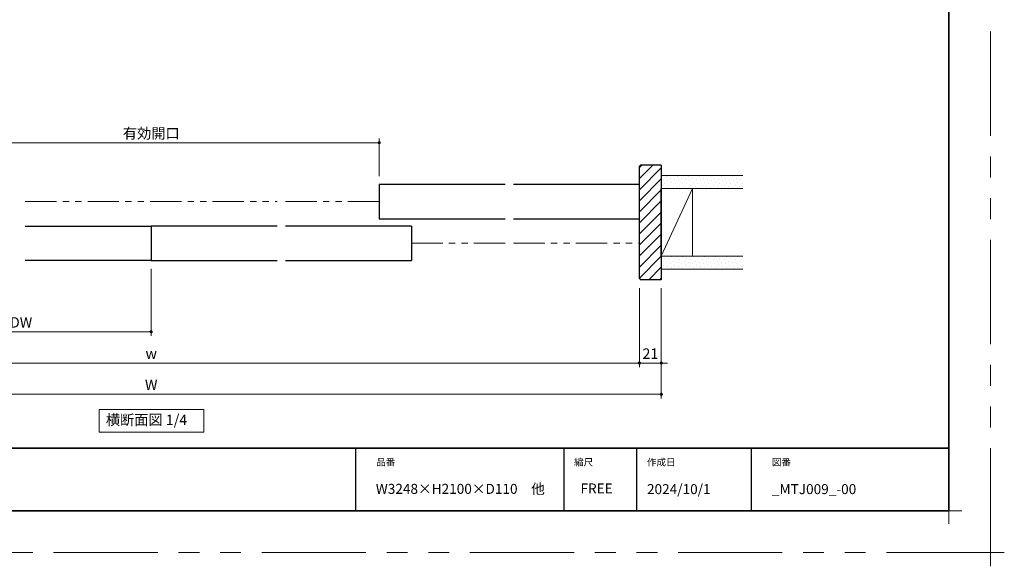
# Model space of a CAD drawing. Extents: x -60839 to -58226, y 2022 to 3236.
# Drawn here: x -60078 to -59132, y 2022 to 2546 of the extents above; entities that cross this region are included whole.
import ezdxf

# ---------------------------------------------------------------- set-up
doc = ezdxf.new("R2010")
doc.units = 0
doc.header["$LTSCALE"] = 80
doc.header["$MEASUREMENT"] = 0
doc.linetypes.add('PHANTOM', pattern=[2.5, 1.25, -0.25, 0.25, -0.25, 0.25, -0.25])
doc.layers.get('0').update_dxf_attribs({"linetype": 'CONTINUOUS'})
doc.layers.get('DEFPOINTS').update_dxf_attribs({"linetype": 'CONTINUOUS'})
for name, color, linetype, lineweight in [('ハッチング', 6, 'CONTINUOUS', 9), ('一般', 7, 'CONTINUOUS', 15), ('二点鎖線', 4, 'PHANTOM', 9), ('図面枠', 7, 'CONTINUOUS', 35), ('寸法線', 3, 'CONTINUOUS', 13), ('線(白)', 7, 'CONTINUOUS', 30), ('線(黄)', 2, 'CONTINUOUS', 15)]:
    doc.layers.add(name, color=color, linetype=linetype, lineweight=lineweight)
doc.layers.add('陰線', color=4, linetype='PHANTOM', lineweight=9, plot=False)
doc.styles.add('sanwa1', font='romans.shx', dxfattribs={"height": 10, "bigfont": 'extfont2.shx'})
doc.dimstyles.new('sanwa1', dxfattribs={"dimscale": 0.05, "dimtxt": 10, "dimasz": 45, "dimexe": 20, "dimexo": 20, "dimgap": 30, "dimtad": 1, "dimdsep": 46, "dimtxsty": 'sanwa1', "dimblk1": 'DOT', "dimblk2": 'DOT', "dimsah": 1, "dimcen": 0.15, "dimclrd": 256, "dimclre": 256, "dimclrt": 256, "dimadec": 0, "dimazin": 0, "dimtfac": 1, "dimtix": 1, "dimtmove": 0, "dimatfit": 0, "dimldrblk": 'DOT', "dimfxl": 1, "dimtolj": 1, "dimtzin": 0, "dimlwd": 13, "dimlwe": 13, "dimarcsym": 1})

# ---------------------------------------------------------------- blocks, each defined once
blk = doc.blocks.new('_DOT')
at = {"color": 0, "linetype": 'ByBlock'}
blk.add_line((-0.5, 0), (-1, 0), dxfattribs=at)
at = {"color": 0, "linetype": 'ByBlock', "const_width": 0.5}
blk.add_lwpolyline([(-0.25, 0, 1), (0.25, 0, 1)], format="xyb", close=True, dxfattribs=at)
blk = doc.blocks.new('*D83')
at = {"layer": 'DEFPOINTS', "color": 0, "ltscale": 3, "transparency": 16777216}
for p in [(-59732.45, 2428.22), (-60170.45, 2388.22), (-59732.45, 2388.22)]:
    blk.add_point(p, dxfattribs=at)
at = {"layer": '寸法線', "ltscale": 3, "transparency": 16777216}
for p, q in [((-60170.45, 2396.22), (-60170.45, 2432.22)), ((-59732.45, 2396.22), (-59732.45, 2432.22)), ((-60167.45, 2428.22), (-59735.45, 2428.22))]:
    blk.add_line(p, q, dxfattribs=at)
at = {"layer": '寸法線', "ltscale": 3, "transparency": 16777216, "xscale": 3, "yscale": 3, "zscale": 3, "rotation": 180}
blk.add_blockref('_DOT', (-60170.45, 2428.22), dxfattribs=at)
at = {"layer": '寸法線', "ltscale": 3, "transparency": 16777216, "xscale": 3, "yscale": 3, "zscale": 3}
blk.add_blockref('_DOT', (-59732.45, 2428.22), dxfattribs=at)
at = {"layer": '寸法線', "ltscale": 3, "transparency": 16777216, "insert": (-59951.45, 2437.22), "char_height": 10, "attachment_point": 5, "style": 'sanwa1'}
blk.add_mtext('\\A1;{\\C3;有効開口}', dxfattribs=at)
blk = doc.blocks.new('*D104')
at = {"layer": 'DEFPOINTS', "color": 0, "ltscale": 3, "transparency": 16777216}
for p in [(-60201.45, 2315.22), (-59951.45, 2315.22), (-59951.45, 2246.72)]:
    blk.add_point(p, dxfattribs=at)
at = {"layer": '寸法線', "ltscale": 3, "transparency": 16777216}
for p, q in [((-60201.45, 2307.22), (-60201.45, 2242.72)), ((-59951.45, 2307.22), (-59951.45, 2242.72)), ((-60198.45, 2246.72), (-59954.45, 2246.72))]:
    blk.add_line(p, q, dxfattribs=at)
at = {"layer": '寸法線', "ltscale": 3, "transparency": 16777216, "xscale": 3, "yscale": 3, "zscale": 3, "rotation": 180}
blk.add_blockref('_DOT', (-60201.45, 2246.72), dxfattribs=at)
at = {"layer": '寸法線', "ltscale": 3, "transparency": 16777216, "xscale": 3, "yscale": 3, "zscale": 3}
blk.add_blockref('_DOT', (-59951.45, 2246.72), dxfattribs=at)
at = {"layer": '寸法線', "ltscale": 3, "transparency": 16777216, "insert": (-60076.45, 2255.72), "char_height": 10, "attachment_point": 5, "style": 'sanwa1'}
blk.add_mtext('\\A1;DW', dxfattribs=at)
blk = doc.blocks.new('*D110')
at = {"layer": 'DEFPOINTS', "color": 0, "ltscale": 3, "transparency": 16777216}
for p in [(-59482.45, 2296.72), (-59461.45, 2296.72), (-59461.45, 2216.72)]:
    blk.add_point(p, dxfattribs=at)
at = {"layer": '寸法線', "ltscale": 3, "transparency": 16777216}
for p, q in [((-59482.45, 2288.72), (-59482.45, 2212.72)), ((-59461.45, 2288.72), (-59461.45, 2212.72)), ((-59485.45, 2216.72), (-59488.45, 2216.72)), ((-59482.45, 2216.72), (-59461.45, 2216.72)), ((-59458.45, 2216.72), (-59455.45, 2216.72))]:
    blk.add_line(p, q, dxfattribs=at)
at = {"layer": '寸法線', "ltscale": 3, "transparency": 16777216, "xscale": 3, "yscale": 3, "zscale": 3}
blk.add_blockref('_DOT', (-59482.45, 2216.72), dxfattribs=at)
at = {"layer": '寸法線', "ltscale": 3, "transparency": 16777216, "xscale": 3, "yscale": 3, "zscale": 3, "rotation": 180}
blk.add_blockref('_DOT', (-59461.45, 2216.72), dxfattribs=at)
at = {"layer": '寸法線', "ltscale": 3, "transparency": 16777216, "insert": (-59471.95, 2225.72), "char_height": 10, "attachment_point": 5, "style": 'sanwa1'}
blk.add_mtext('\\A1;21', dxfattribs=at)
blk = doc.blocks.new('*D111')
at = {"layer": 'DEFPOINTS', "color": 0, "ltscale": 3, "transparency": 16777216}
for p in [(-60420.45, 2296.72), (-59482.45, 2296.72), (-59482.45, 2216.72)]:
    blk.add_point(p, dxfattribs=at)
at = {"layer": '寸法線', "ltscale": 3, "transparency": 16777216}
for p, q in [((-60420.45, 2288.72), (-60420.45, 2212.72)), ((-59482.45, 2288.72), (-59482.45, 2212.72)), ((-60417.45, 2216.72), (-59485.45, 2216.72))]:
    blk.add_line(p, q, dxfattribs=at)
at = {"layer": '寸法線', "ltscale": 3, "transparency": 16777216, "xscale": 3, "yscale": 3, "zscale": 3, "rotation": 180}
blk.add_blockref('_DOT', (-60420.45, 2216.72), dxfattribs=at)
at = {"layer": '寸法線', "ltscale": 3, "transparency": 16777216, "xscale": 3, "yscale": 3, "zscale": 3}
blk.add_blockref('_DOT', (-59482.45, 2216.72), dxfattribs=at)
at = {"layer": '寸法線', "ltscale": 3, "transparency": 16777216, "insert": (-59951.45, 2225.72), "char_height": 10, "attachment_point": 5, "style": 'sanwa1'}
blk.add_mtext('\\A1;w', dxfattribs=at)
blk = doc.blocks.new('*D112')
at = {"layer": 'DEFPOINTS', "color": 0, "ltscale": 3, "transparency": 16777216}
for p in [(-60441.45, 2296.72), (-59461.45, 2296.72), (-59461.45, 2186.72)]:
    blk.add_point(p, dxfattribs=at)
at = {"layer": '寸法線', "ltscale": 3, "transparency": 16777216}
for p, q in [((-60441.45, 2288.72), (-60441.45, 2182.72)), ((-59461.45, 2288.72), (-59461.45, 2182.72)), ((-60438.45, 2186.72), (-59464.45, 2186.72))]:
    blk.add_line(p, q, dxfattribs=at)
at = {"layer": '寸法線', "ltscale": 3, "transparency": 16777216, "xscale": 3, "yscale": 3, "zscale": 3, "rotation": 180}
blk.add_blockref('_DOT', (-60441.45, 2186.72), dxfattribs=at)
at = {"layer": '寸法線', "ltscale": 3, "transparency": 16777216, "xscale": 3, "yscale": 3, "zscale": 3}
blk.add_blockref('_DOT', (-59461.45, 2186.72), dxfattribs=at)
at = {"layer": '寸法線', "ltscale": 3, "transparency": 16777216, "insert": (-59951.45, 2195.72), "char_height": 10, "attachment_point": 5, "style": 'sanwa1'}
blk.add_mtext('\\A1;W', dxfattribs=at)
blk = doc.blocks.new('グループ-13-1')
at = {"layer": '一般', "color": 7, "linetype": 'Continuous', "lineweight": 5}
for p, q in [((12408.3, -2805.9), (12408.3, -2673.1)), ((12341.9, -2739.5), (12474.7, -2739.5))]:
    blk.add_line(p, q, dxfattribs=at)

msp = doc.modelspace()

# ---------------------------------------------------------------- hatches: boundary and pattern name
at = {"layer": 'ハッチング'}
h = msp.add_hatch(dxfattribs=at)
h.set_pattern_fill('LINE', color=256, scale=60, angle=45, style=0)
h.set_pattern_definition([(45, (-205.702, 35.5085), (-5.3033009, 5.3033009), [])])
h.paths.add_polyline_path([(-59482.4477, 2297.7239), (-59481.4477, 2296.7239), (-59461.4477, 2296.7239), (-59461.4477, 2406.7239), (-59481.4477, 2406.7239), (-59482.4477, 2405.7239)])
h = msp.add_hatch(dxfattribs=at)
h.set_pattern_fill('DOTS', color=256, scale=60, angle=45, style=0)
h.set_pattern_definition([(45, (-205.702, -9.4915), (-1.32582521, 3.97747564), [0, -3.75])])
h.paths.add_polyline_path([(-59461.4477, 2396.7239), (-59383.0899, 2396.7239), (-59383.0899, 2384.2239), (-59461.4477, 2384.2239)])
h = msp.add_hatch(dxfattribs=at)
h.set_pattern_fill('DOTS', color=256, scale=60, angle=45, style=0)
h.set_pattern_definition([(45, (-205.702, 35.5085), (-1.32582521, 3.97747564), [0, -3.75])])
h.paths.add_polyline_path([(-59461.4477, 2319.2239), (-59383.0899, 2319.2239), (-59383.0899, 2306.7239), (-59461.4477, 2306.7239)])

# ---------------------------------------------------------------- linework, layer by layer
for p, q in [((-59755.2415, 2134.8457), (-59755.2415, 2074.8457)), ((-59555.2415, 2134.8457), (-59555.2415, 2074.8457)), ((-59485.2415, 2134.8457), (-59485.2415, 2074.8457)), ((-59375.2415, 2134.8457), (-59375.2415, 2074.8457))]:
    msp.add_line(p, q)
at = {"layer": 'DEFPOINTS', "linetype": 'Continuous', "lineweight": 5}
for p, q in [((-59185.2415, 2062.3958), (-59185.2415, 2087.2955)), ((-59197.6913, 2074.8457), (-59172.7916, 2074.8457))]:
    msp.add_line(p, q, dxfattribs=at)
at = {"layer": '二点鎖線', "ltscale": 0.3}
for p, q in [((-60072.4477, 2371.7239), (-59830.4477, 2371.7239)), ((-59822.4477, 2371.7239), (-59732.4477, 2371.7239)), ((-59701.4477, 2331.7239), (-59611.4477, 2331.7239)), ((-59603.4477, 2331.7239), (-59482.4477, 2331.7239))]:
    msp.add_line(p, q, dxfattribs=at)
at = {"layer": '図面枠'}
for p, q in [((-59185.2415, 2074.8457), (-59185.2415, 3182.8457)), ((-60785.2415, 2134.8457), (-59185.2415, 2134.8457)), ((-60785.2415, 2074.8457), (-59185.2415, 2074.8457))]:
    msp.add_line(p, q, dxfattribs=at)
at = {"layer": '線(白)', "ltscale": 3}
for p, q in [((-59481.4477, 2406.7239), (-59482.4477, 2405.7239)), ((-59482.4477, 2297.7239), (-59482.4477, 2405.7239)), ((-59461.4477, 2406.7239), (-59481.4477, 2406.7239)), ((-59461.4477, 2406.7239), (-59461.4477, 2296.7239)), ((-59611.4477, 2388.2239), (-59732.4477, 2388.2239)), ((-59482.4477, 2388.2239), (-59603.4477, 2388.2239)), ((-59461.4477, 2319.2239), (-59461.4477, 2384.2239)), ((-59732.4477, 2355.2239), (-59611.4477, 2355.2239)), ((-59603.4477, 2355.2239), (-59482.4477, 2355.2239)), ((-60072.4477, 2348.2239), (-59951.4477, 2348.2239)), ((-59830.4477, 2348.2239), (-59951.4477, 2348.2239)), ((-59701.4477, 2348.2239), (-59822.4477, 2348.2239)), ((-59951.4477, 2315.2239), (-60072.4477, 2315.2239)), ((-59951.4477, 2315.2239), (-59830.4477, 2315.2239)), ((-59822.4477, 2315.2239), (-59701.4477, 2315.2239)), ((-59482.4477, 2297.7239), (-59481.4477, 2296.7239)), ((-59461.4477, 2296.7239), (-59481.4477, 2296.7239))]:
    msp.add_line(p, q, dxfattribs=at)
at = {"layer": '線(白)'}
for p, q in [((-59732.4477, 2388.2239), (-59732.4477, 2355.2239)), ((-59732.4477, 2388.2239), (-59732.4477, 2355.2239)), ((-59951.4477, 2348.2239), (-59951.4477, 2315.2239)), ((-59951.4477, 2348.2239), (-59951.4477, 2315.2239)), ((-59701.4477, 2348.2239), (-59701.4477, 2315.2239))]:
    msp.add_line(p, q, dxfattribs=at)
at = {"layer": '線(黄)', "ltscale": 3}
for p, q in [((-59461.4477, 2396.7239), (-59383.0899, 2396.7239)), ((-59431.4477, 2384.2239), (-59461.4477, 2319.2239)), ((-59461.4477, 2384.2239), (-59383.0899, 2384.2239)), ((-59431.4477, 2384.2239), (-59431.4477, 2319.2239)), ((-59461.4477, 2319.2239), (-59383.0899, 2319.2239)), ((-59461.4477, 2306.7239), (-59383.0899, 2306.7239))]:
    msp.add_line(p, q, dxfattribs=at)
msp.add_lwpolyline([(-60001.5801, 2172.0989), (-59900.8345, 2172.0989), (-59900.8345, 2150.2641), (-60001.5801, 2150.2641)], close=True, dxfattribs=at)
at = {"layer": '陰線'}
for q in [(-59145.2415, 3222.8457), (-60825.2415, 2034.8457)]:
    msp.add_line((-59145.2415, 2034.8457), q, dxfattribs=at)

# ---------------------------------------------------------------- block references
at = {"layer": '陰線', "color": 7, "xscale": 0.2, "yscale": 0.2, "zscale": 0.2}
msp.add_blockref('グループ-13-1', (-61626.9065, 2582.7457), dxfattribs=at)

# ---------------------------------------------------------------- texts
at = {"layer": '図面枠', "linetype": 'Continuous', "style": 'sanwa1'}
for s, p in [('W3248×H2100×D110\u3000他', (-59735.7366, 2091.1039)), ('2024/10/1', (-59475.2415, 2090.8457)), ('_MTJ009_-00', (-59355.2062, 2090.8457))]:
    msp.add_text(s, height=9.6, dxfattribs=at).set_placement(p)
at = {"layer": '図面枠', "char_height": 6.72, "attachment_point": 1, "line_spacing_factor": 2.243545, "style": 'sanwa1'}
for s, insert in [('品番', (-59735.2415, 2124.8457)), ('{\\f小塚ゴシック Pr6N M|b0|i0|c128|p0;縮尺}', (-59545.2415, 2124.8457)), ('{\\f小塚ゴシック Pr6N M|b0|i0|c128|p0;作成日}', (-59475.2415, 2124.8457)), ('図番', (-59355.2415, 2124.8457))]:
    msp.add_mtext(s, dxfattribs=dict(at, insert=insert))
at = {"layer": '図面枠', "linetype": 'Continuous', "insert": (-59539.1133, 2101.0928), "char_height": 9.6, "attachment_point": 1, "line_spacing_factor": 1.164105, "style": 'sanwa1'}
msp.add_mtext('FREE', dxfattribs=at)
at = {"layer": '線(黄)', "ltscale": 3, "insert": (-59995.0522, 2160.8569), "char_height": 10, "attachment_point": 4, "line_spacing_factor": 1.27449, "style": 'sanwa1'}
msp.add_mtext('横断面図 1/4', dxfattribs=at)

# ---------------------------------------------------------------- dimensions: what is measured, and where the dimension line sits
at = {"layer": '寸法線', "ltscale": 3}
for base, p1, p2, text, override, picture, middle in [((-59732.4477, 2428.2239), (-60170.4477, 2388.2239), (-59732.4477, 2388.2239), '{\\C3;有効開口}', {"dimscale": 1, "dimtxt": 8, "dimasz": 3, "dimexe": 4, "dimexo": 8, "dimgap": 4, "dimtix": 0, "dimtmove": 1, "dimlwd": -1, "dimlwe": -1}, '*D83', (-59951.4477, 2437.2239)), ((-59951.4477, 2246.7239), (-60201.4477, 2315.2239), (-59951.4477, 2315.2239), 'DW', {"dimscale": 1, "dimtxt": 8, "dimasz": 3, "dimexe": 4, "dimexo": 8, "dimgap": 4, "dimlwd": -1, "dimlwe": -1}, '*D104', (-60076.4477, 2255.7239)), ((-59461.4477, 2186.7239), (-60441.4477, 2296.7239), (-59461.4477, 2296.7239), 'W', {"dimscale": 1, "dimtxt": 8, "dimasz": 3, "dimexe": 4, "dimexo": 8, "dimgap": 4, "dimlwd": -1, "dimlwe": -1}, '*D112', (-59951.4477, 2195.7239)), ((-59482.4477, 2216.7239), (-60420.4477, 2296.7239), (-59482.4477, 2296.7239), 'w', {"dimscale": 1, "dimtxt": 8, "dimasz": 3, "dimexe": 4, "dimexo": 8, "dimgap": 4, "dimtmove": 1, "dimlwd": -1, "dimlwe": -1}, '*D111', (-59951.4477, 2225.7239))]:
    dim = msp.add_linear_dim(base=base, p1=p1, p2=p2, text=text, dimstyle='sanwa1', override=override, dxfattribs=at)
    dim.commit()
    dim.dimension.update_dxf_attribs({"geometry": picture, "text_midpoint": middle})
dim = msp.add_linear_dim(base=(-59461.4477, 2216.7239), p1=(-59482.4477, 2296.7239), p2=(-59461.4477, 2296.7239), dimstyle='sanwa1', override={"dimscale": 1, "dimtxt": 8, "dimasz": 3, "dimexe": 4, "dimexo": 8, "dimgap": 4, "dimlwd": -1, "dimlwe": -1}, dxfattribs=at)
dim.commit()
dim.dimension.update_dxf_attribs({"geometry": '*D110', "text_midpoint": (-59471.9477, 2225.7239)})

doc.saveas('drawing.dxf')
